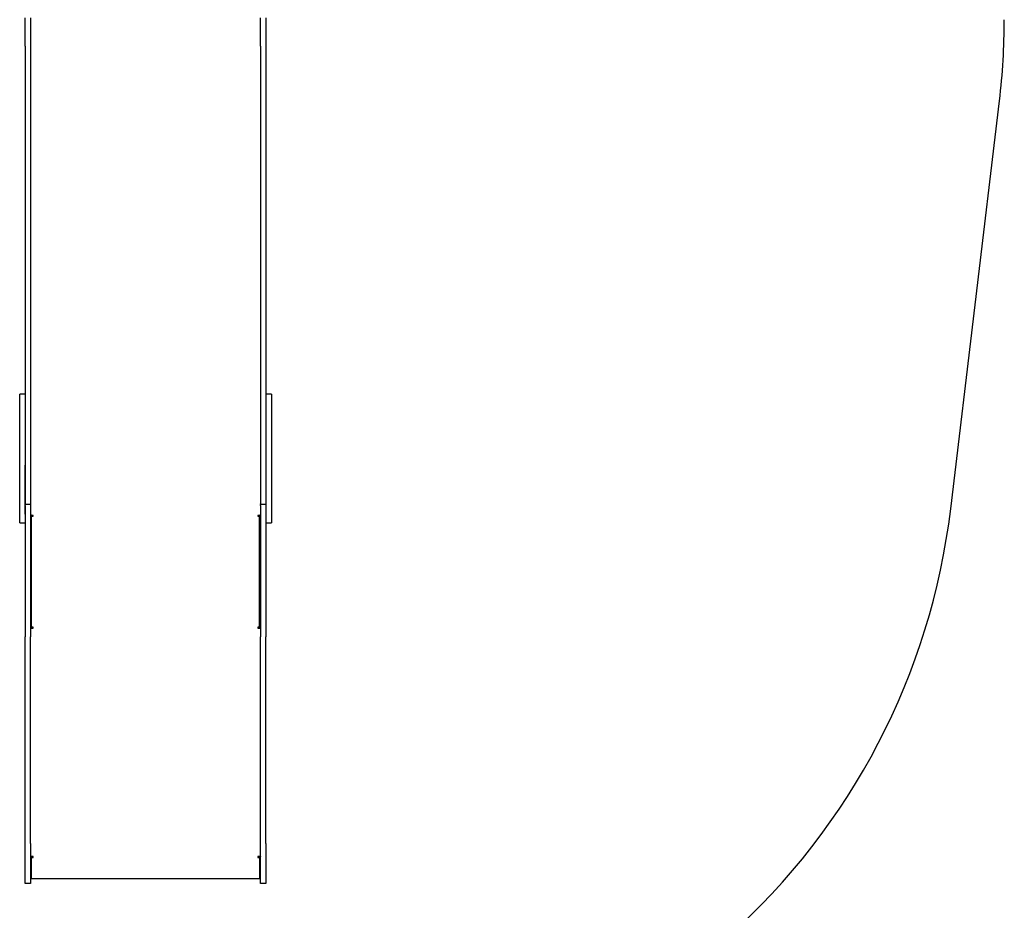
# Model space of a CAD drawing. Units: millimetres. Extents: x -4534 to 4839, y -3372 to 8059.
# Drawn here: x 823 to 2982, y 1927 to 3881 of the extents above; entities that cross this region are included whole.
import ezdxf

# ---------------------------------------------------------------- set-up
doc = ezdxf.new("R2010")
doc.units = ezdxf.units.MM
doc.layers.add('Opvangzone', color=7, linetype='Continuous', true_color=0x00a19a)
doc.layers.add('Toestel 2D', color=7, linetype='Continuous', lineweight=20)

# ---------------------------------------------------------------- blocks, each defined once
blk = doc.blocks.new('BG-00103-GM')
at = {"layer": 'Opvangzone', "linetype": 'Continuous', "lineweight": 25}
blk.add_line((2864.3, 2808.4), (2971.1, 3703.6), dxfattribs=at)
for centre, start, end in [((1481.7, 3881.4), 353.1904, 0), ((1374.8, 2986.3), 311.8103, 353.1904)]:
    blk.add_arc(centre, 1500, start, end, dxfattribs=at)
at = {"layer": 'Toestel 2D', "linetype": 'Continuous', "lineweight": 25}
for p, q in [((834.8, 3823.5), (834.8, 3885.1)), ((846.8, 3885.1), (846.8, 3823.5)), ((1350.8, 3823.5), (1350.8, 3885.1)), ((1362.8, 3885.1), (1362.8, 3823.5)), ((834.8, 3823.5), (834.8, 2819.5)), ((846.8, 3823.5), (846.8, 2819.5)), ((1350.8, 3823.5), (1350.8, 2819.5)), ((1362.8, 3823.5), (1362.8, 2819.5)), ((834.8, 3059.5), (822.8, 3059.5)), ((822.8, 3059.1), (822.8, 3059.5)), ((822.8, 3049.3), (822.8, 3059.1)), ((822.8, 3018.5), (822.8, 3049.3)), ((1374.8, 3059.5), (1362.8, 3059.5)), ((1374.8, 3059.5), (1374.8, 3059.1)), ((1374.8, 3059.1), (1374.8, 3049.3)), ((1374.8, 3049.3), (1374.8, 3018.5)), ((822.8, 2953.2), (822.8, 3018.5)), ((1374.8, 3018.5), (1374.8, 2953.2)), ((822.8, 2903.7), (822.8, 2953.2)), ((1374.8, 2953.2), (1374.8, 2903.7)), ((822.8, 2796.5), (822.8, 2903.7)), ((834.8, 2796.5), (834.8, 2903.7)), ((1362.8, 2903.7), (1362.8, 2796.5)), ((1374.8, 2903.7), (1374.8, 2796.5)), ((834.8, 2818.7), (846.8, 2818.7)), ((834.8, 2815.4), (834.8, 2697.9)), ((846.8, 2819.5), (846.8, 2818.7)), ((846.8, 2818.7), (846.8, 2817)), ((846.8, 2817), (846.8, 2815.4)), ((846.8, 2815.4), (846.8, 2697.9)), ((1350.8, 2818.7), (1350.8, 2819.5)), ((1350.8, 2818.7), (1362.8, 2818.7)), ((1350.8, 2818.7), (1350.8, 2817)), ((1350.8, 2815.4), (1350.8, 2817)), ((1350.8, 2815.4), (1350.8, 2697.9)), ((1362.8, 2815.4), (1362.8, 2697.9)), ((822.8, 2777.3), (822.8, 2796.5)), ((846.8, 2793.3), (848.8, 2793.3)), ((848.8, 2793.3), (848.8, 2794.1)), ((848.8, 2546.4), (848.8, 2793.3)), ((848.8, 2793), (852.3, 2793)), ((848.8, 2548.4), (848.8, 2791.8)), ((848.8, 2791.8), (852.3, 2791.8)), ((852.3, 2791.8), (852.3, 2793.3)), ((1345.3, 2793.3), (1345.3, 2791.8)), ((1345.3, 2793), (1348.8, 2793)), ((1345.3, 2791.8), (1348.8, 2791.8)), ((1348.8, 2793.3), (1348.8, 2794.1)), ((1348.8, 2793.3), (1350.8, 2793.3)), ((1348.8, 2546.4), (1348.8, 2793.3)), ((1348.8, 2791.8), (1348.8, 2548.4)), ((1374.8, 2796.5), (1374.8, 2777.3)), ((822.8, 2777.3), (834.8, 2777.3)), ((1362.8, 2777.3), (1374.8, 2777.3)), ((834.8, 2697.9), (834.8, 2527.6)), ((846.8, 2697.9), (846.8, 2527.6)), ((1350.8, 2697.9), (1350.8, 2527.6)), ((1362.8, 2697.9), (1362.8, 2527.6)), ((852.3, 2548.4), (848.8, 2548.4)), ((852.3, 2546.4), (852.3, 2548.4)), ((1345.3, 2548.4), (1345.3, 2546.4)), ((1348.8, 2548.4), (1345.3, 2548.4)), ((834.8, 2074.1), (834.8, 2527.6)), ((846.8, 2546.4), (848.8, 2546.4)), ((846.8, 2074.1), (846.8, 2527.6)), ((1348.8, 2546.4), (1350.8, 2546.4)), ((1350.8, 2074.1), (1350.8, 2527.6)), ((1362.8, 2074.1), (1362.8, 2527.6)), ((834.8, 1986.3), (834.8, 2074.1)), ((846.8, 2074.1), (846.8, 1986.3)), ((1350.8, 1986.3), (1350.8, 2074.1)), ((1362.8, 2074.1), (1362.8, 1986.3)), ((846.8, 2045.4), (848.1, 2045.4)), ((848.8, 2043.5), (848.8, 2045.4)), ((848.8, 2043.5), (852.3, 2043.5)), ((848.8, 2043.2), (848.8, 2043.5)), ((848.8, 1996.9), (848.8, 2043.2)), ((848.8, 2043.2), (852.3, 2043.2)), ((852.3, 2043.2), (852.3, 2045.2)), ((1345.3, 2045.2), (1345.3, 2043.2)), ((1345.3, 2043.5), (1348.8, 2043.5)), ((1345.3, 2043.2), (1348.8, 2043.2)), ((1348.8, 2043.5), (1348.8, 2045.4)), ((1348.8, 2043.2), (1348.8, 2043.5)), ((1348.8, 2043.2), (1348.8, 1996.9)), ((1349.6, 2045.4), (1350.8, 2045.4)), ((846.8, 1986.3), (834.8, 1986.3)), ((846.8, 1998.9), (848.8, 1998.9)), ((848.8, 1996.9), (1348.8, 1996.9)), ((1348.8, 1998.9), (1350.8, 1998.9)), ((1362.8, 1986.3), (1350.8, 1986.3))]:
    blk.add_line(p, q, dxfattribs=at)
at = {"layer": 'Toestel 2D', "linetype": 'Continuous', "lineweight": 25, "flags": 128}
for points in [[(852.3, 2793.3), (851.3, 2793.4), (850.2, 2793.6), (849.3, 2793.9), (848.4, 2794.3), (847.8, 2794.8), (847.3, 2795.4), (846.9, 2796.1), (846.8, 2796.7)], [(1350.8, 2796.7), (1350.7, 2796.1), (1350.4, 2795.4), (1349.9, 2794.8), (1349.2, 2794.3), (1348.4, 2793.9), (1347.4, 2793.6), (1346.4, 2793.4), (1345.3, 2793.3)], [(852.3, 2045.2), (851.3, 2045.2), (850.2, 2045.3), (849.3, 2045.3), (848.4, 2045.4), (847.8, 2045.5), (847.3, 2045.6), (846.9, 2045.7), (846.8, 2045.9)], [(1350.8, 2045.9), (1350.7, 2045.7), (1350.4, 2045.6), (1349.9, 2045.5), (1349.2, 2045.4), (1348.4, 2045.3), (1347.4, 2045.3), (1346.4, 2045.2), (1345.3, 2045.2)]]:
    blk.add_lwpolyline(points, dxfattribs=at)
at = {"layer": 'Toestel 2D', "linetype": 'Continuous', "lineweight": 25}
for centre, radius, start, end in [((851.5, 2554.2), 7.55, 249.5466, 276.5567), ((852.1, 2582.1), 35.6, 264.6763, 270.3099), ((1346.2, 2554.2), 7.55, 263.4433, 290.4534), ((1345.5, 2582.1), 35.6, 269.6901, 275.3237)]:
    blk.add_arc(centre, radius, start, end, dxfattribs=at)

msp = doc.modelspace()

# ---------------------------------------------------------------- block references
msp.add_blockref('BG-00103-GM', (0, 0))

doc.saveas('drawing.dxf')
